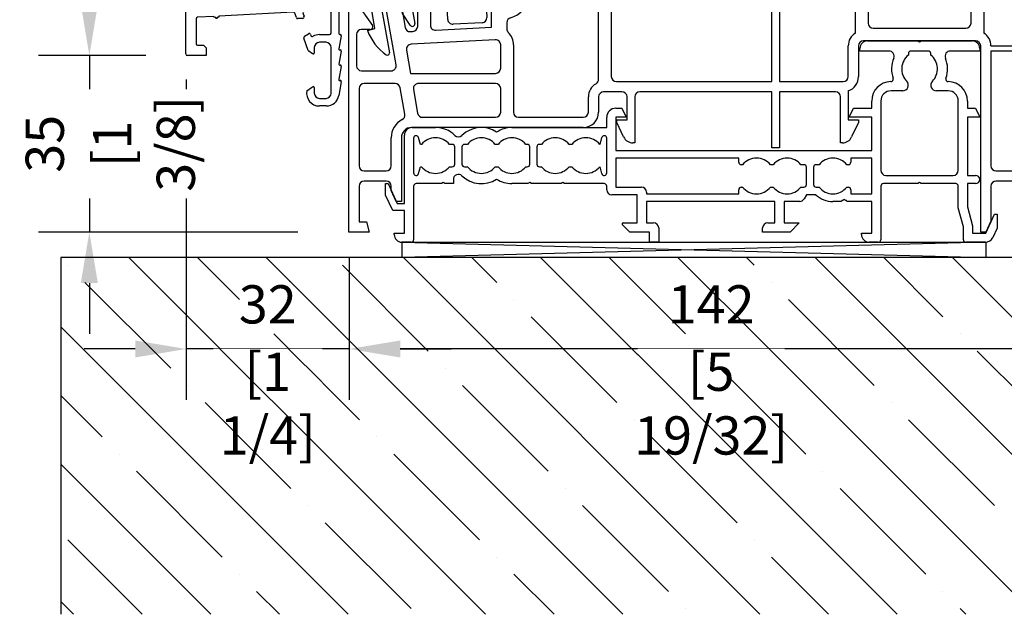
# Model space of a CAD drawing. Units: millimetres. Extents: x 14 to 202, y 2 to 289.
# Drawn here: x 111 to 149, y 65 to 88 of the extents above; entities that cross this region are included whole.
import ezdxf

# ---------------------------------------------------------------- set-up
doc = ezdxf.new("R2010")
doc.units = ezdxf.units.MM
doc.header["$PDMODE"] = 35
for name, color, linetype in [('EN_ALU', 142, 'Continuous'), ('EN_MAß', 14, 'Continuous'), ('EN_PVC', 7, 'Continuous'), ('P1632_936_EINBAUZEICHNUNG__BL56', 7, 'Continuous'), ('P1637_936_EINBAUZEICHNUNG__BL55', 7, 'Continuous'), ('P1639_936_EINBAUZEICHNUNG__BL59', 7, 'Continuous')]:
    doc.layers.add(name, color=color, linetype=linetype)
doc.styles.add('Dim', font='simplex.shx', dxfattribs={"width": 0.65})
doc.dimstyles.new('EN_Bemaßung_02', dxfattribs={"dimtxt": 1.5, "dimasz": 2, "dimexe": 2, "dimexo": 2, "dimgap": 1, "dimtad": 1, "dimdec": 0, "dimdsep": 46, "dimtxsty": 'Dim', "dimcen": 0, "dimdle": 1, "dimclrd": 256, "dimclre": 256, "dimclrt": 142, "dimadec": 1, "dimazin": 0, "dimtfac": 0.7, "dimtdec": 0, "dimtix": 1, "dimtmove": 0, "dimatfit": 3, "dimfxl": 1, "dimtvp": 2, "dimtfill": 1, "dimtolj": 1, "dimtzin": 0, "dimlwd": -1, "dimlwe": -1, "dimarcsym": 0})

# ---------------------------------------------------------------- blocks, each defined once
blk = doc.blocks.new('P1637_936_EINBAUZEICHNUNG__BL55', base_point=(138.45, 96.92))
at = {"layer": 'EN_ALU', "linetype": 'Continuous'}
for p, q in [((173.05, 116.67), (182.9, 116.67)), ((182.9, 116.67), (183.25, 116.47)), ((183.25, 116.47), (183.59, 116.67)), ((183.59, 116.67), (193.55, 116.67)), ((171.55, 114.67), (171.55, 115.17)), ((177.25, 114.67), (171.55, 114.67)), ((181.05, 114.17), (181.05, 113.89)), ((184.95, 114.67), (181.55, 114.67)), ((185.45, 113.89), (185.45, 114.17)), ((195.05, 114.67), (189.25, 114.67)), ((195.05, 115.17), (195.05, 114.67)), ((179.94, 106.87), (177.65, 106.87)), ((188.85, 106.87), (186.55, 106.87)), ((173.85, 103.47), (173.85, 104.87)), ((175.65, 104.87), (175.65, 91.27)), ((190.85, 91.27), (190.85, 104.87)), ((192.65, 104.87), (192.65, 103.47)), ((123.65, 103.47), (124.81, 103.47)), ((124.81, 103.47), (125.65, 101.67)), ((169.45, 101.67), (170.29, 103.47)), ((170.29, 103.47), (173.85, 103.47)), ((192.65, 103.47), (194.21, 103.47)), ((194.21, 103.47), (195.05, 101.67)), ((121.85, 99.67), (121.85, 101.67)), ((125.65, 101.67), (123.65, 101.67)), ((123.65, 101.67), (123.65, 95.17)), ((173.85, 101.67), (169.45, 101.67)), ((173.85, 95.17), (173.85, 101.67)), ((195.05, 101.67), (192.65, 101.67)), ((192.65, 101.67), (192.65, 90.27)), ((83.65, 99.67), (88.25, 99.67)), ((103.25, 99.67), (121.85, 99.67)), ((82.15, 84.77), (82.15, 98.17)), ((83.95, 97.57), (83.95, 90.77)), ((85.29, 96.37), (84.93, 97.7)), ((120.86, 97.7), (120.51, 96.37)), ((121.85, 90.77), (121.85, 97.57)), ((85.53, 96.37), (85.29, 96.37)), ((91.55, 96.37), (90.97, 96.37)), ((92.05, 92.47), (92.05, 95.87)), ((93.45, 95.87), (93.45, 92.47)), ((94.53, 96.37), (93.95, 96.37)), ((100.53, 96.37), (99.97, 96.37)), ((106.25, 96.37), (105.97, 96.37)), ((106.75, 92.47), (106.75, 95.87)), ((108.15, 95.87), (108.15, 92.47)), ((109.03, 96.37), (108.65, 96.37)), ((115.03, 96.37), (114.47, 96.37)), ((120.51, 96.37), (120.47, 96.37)), ((123.65, 95.17), (173.85, 95.17)), ((147.75, 93.67), (123.65, 93.67)), ((123.65, 93.67), (123.65, 87.97)), ((147.75, 92.87), (147.75, 93.67)), ((173.85, 93.67), (169.75, 93.67)), ((169.75, 93.67), (169.75, 92.87)), ((173.85, 86.67), (173.85, 93.67)), ((84.93, 90.64), (85.29, 91.97)), ((85.29, 91.97), (85.53, 91.97)), ((90.97, 91.97), (91.55, 91.97)), ((93.95, 91.97), (94.53, 91.97)), ((99.97, 91.97), (100.53, 91.97)), ((105.97, 91.97), (106.25, 91.97)), ((108.65, 91.97), (109.03, 91.97)), ((114.47, 91.97), (115.03, 91.97)), ((120.47, 91.97), (120.51, 91.97)), ((120.51, 91.97), (120.86, 90.64)), ((148.53, 92.37), (148.25, 92.37)), ((154.53, 92.37), (153.97, 92.37)), ((160.55, 92.37), (159.97, 92.37)), ((161.05, 88.47), (161.05, 91.87)), ((162.45, 91.87), (162.45, 88.47)), ((163.53, 92.37), (162.95, 92.37)), ((169.25, 92.37), (168.97, 92.37)), ((91.75, 89.48), (91.75, 88.67)), ((176.65, 90.27), (189.85, 90.27)), ((192.65, 90.27), (194.25, 90.27)), ((78.45, 88.67), (78.93, 88.67)), ((78.45, 86.39), (78.45, 88.67)), ((78.93, 88.67), (80.75, 84.77)), ((83.95, 88.17), (83.95, 77.67)), ((89.4, 88.67), (84.45, 88.67)), ((89.75, 88.87), (89.4, 88.67)), ((90.09, 88.67), (89.75, 88.87)), ((91.75, 88.67), (90.09, 88.67)), ((106.4, 88.67), (103.25, 88.67)), ((106.75, 88.87), (106.4, 88.67)), ((107.09, 88.67), (106.75, 88.87)), ((112.9, 88.67), (107.09, 88.67)), ((113.25, 88.87), (112.9, 88.67)), ((113.59, 88.67), (113.25, 88.87)), ((121.35, 88.67), (113.59, 88.67)), ((121.85, 87.47), (121.85, 88.17)), ((123.65, 87.97), (128.65, 87.97)), ((129.65, 86.97), (129.65, 86.67)), ((147.75, 86.67), (147.75, 87.47)), ((148.25, 87.97), (148.53, 87.97)), ((153.97, 87.97), (154.53, 87.97)), ((159.97, 87.97), (160.55, 87.97)), ((162.95, 87.97), (163.53, 87.97)), ((168.97, 87.97), (169.25, 87.97)), ((169.75, 87.47), (169.75, 86.67)), ((175.65, 88.17), (175.65, 77.67)), ((182.9, 88.67), (176.15, 88.67)), ((183.25, 88.87), (182.9, 88.67)), ((183.59, 88.67), (183.25, 88.87)), ((190.35, 88.67), (183.59, 88.67)), ((190.85, 83.9), (190.85, 88.17)), ((194.25, 88.67), (192.65, 88.67)), ((192.65, 88.67), (192.65, 84.14)), ((79.86, 83.37), (78.45, 86.39)), ((127.85, 86.47), (122.85, 86.47)), ((127.85, 80.97), (127.85, 86.47)), ((129.65, 86.67), (147.75, 86.67)), ((154.85, 85.17), (129.65, 85.17)), ((129.65, 85.17), (129.65, 80.97)), ((154.85, 80.97), (154.85, 85.17)), ((159.72, 85.17), (156.65, 85.17)), ((156.65, 85.17), (156.65, 80.97)), ((161.05, 86.47), (160.59, 85.67)), ((162.88, 86.47), (161.05, 86.47)), ((167.95, 85.17), (166.25, 85.17)), ((168, 85.37), (167.95, 85.17)), ((168.25, 85.37), (168, 85.37)), ((168.89, 85.37), (168.65, 85.37)), ((168.95, 85.17), (168.89, 85.37)), ((173.85, 85.17), (168.95, 85.17)), ((169.75, 86.67), (173.85, 86.67)), ((173.85, 78.97), (173.85, 85.17)), ((82.15, 83.37), (79.86, 83.37)), ((80.75, 84.77), (82.15, 84.77)), ((82.15, 78.97), (82.15, 83.37)), ((191.85, 80.17), (190.85, 83.9)), ((192.65, 84.14), (193.65, 80.41)), ((196.25, 78.97), (197.97, 82.67)), ((197.97, 82.67), (198.45, 82.67)), ((198.45, 82.67), (198.45, 79.9)), ((126.36, 79.17), (124.91, 80.63)), ((125.05, 80.97), (127.85, 80.97)), ((129.65, 80.97), (131.05, 80.97)), ((132.05, 79.97), (132.05, 77.17)), ((152.45, 79.17), (152.45, 79.97)), ((153.45, 80.97), (154.85, 80.97)), ((156.65, 80.97), (159.65, 80.97)), ((159.65, 80.97), (157.85, 79.17)), ((191.85, 77.67), (191.85, 80.17)), ((193.65, 80.41), (193.65, 78.97)), ((198.45, 79.9), (197.6, 78.09)), ((80.15, 78.97), (82.15, 78.97)), ((80.15, 78.67), (80.15, 78.97)), ((130.25, 79.17), (126.36, 79.17)), ((130.25, 77.17), (130.25, 79.17)), ((157.85, 79.17), (152.45, 79.17)), ((171.85, 78.97), (173.85, 78.97)), ((171.85, 78.67), (171.85, 78.97)), ((193.65, 78.97), (196.25, 78.97)), ((83.45, 77.17), (81.65, 77.17)), ((132.05, 77.17), (130.25, 77.17)), ((175.15, 77.17), (173.35, 77.17)), ((196.15, 77.17), (192.35, 77.17))]:
    blk.add_line(p, q, dxfattribs=at)
for centre, radius, start, end in [((173.05, 115.17), 1.5, 90, 180), ((193.55, 115.17), 1.5, 0, 90), ((177.25, 113.67), 1, 337.3801, 90), ((181.55, 114.17), 0.5, 90, 180), ((184.95, 114.17), 0.5, 0, 90), ((189.25, 113.67), 1, 90, 202.6199), ((183.25, 111.17), 5.5, 157.3801, 199.475), ((183.25, 111.17), 3.5, 128.9448, 224.0792), ((183.25, 111.17), 3.5, 315.9208, 51.0552), ((183.25, 111.17), 5.5, 340.525, 22.6199), ((177.65, 104.87), 3.8, 90.7558, 180), ((177.59, 109.17), 0.5, 270.7558, 19.475), ((179.94, 107.97), 1.1, 270, 44.0792), ((186.55, 107.97), 1.1, 135.9208, 270), ((188.9, 109.17), 0.5, 160.525, 269.2442), ((188.85, 104.87), 3.8, 0, 89.2442), ((177.65, 104.87), 2, 90, 180), ((188.85, 104.87), 2, 0, 90), ((123.65, 101.67), 1.8, 90, 180), ((83.65, 98.17), 1.5, 90, 180), ((88.25, 94.17), 5.5, 46.1869, 90), ((97.25, 94.17), 5.5, 56.9443, 133.8131), ((103.25, 94.17), 5.5, 90, 123.0557), ((84.45, 97.57), 0.5, 15, 180), ((88.25, 94.17), 3.5, 38.9448, 141.0552), ((92.75, 98.86), 1, 226.1869, 313.8131), ((97.25, 94.17), 3.5, 38.9448, 141.0552), ((103.25, 94.17), 3.5, 38.9448, 141.0552), ((111.75, 94.17), 3.5, 38.9448, 141.0552), ((117.75, 94.17), 3.5, 38.9448, 141.0552), ((121.35, 97.57), 0.5, 0, 165), ((91.55, 95.87), 0.5, 0, 90), ((93.95, 95.87), 0.5, 90, 180), ((106.25, 95.87), 0.5, 0, 90), ((108.65, 95.87), 0.5, 90, 180), ((148.25, 92.87), 0.5, 180, 270), ((151.25, 90.17), 3.5, 38.9448, 141.0552), ((157.25, 90.17), 3.5, 38.9448, 141.0552), ((166.25, 90.17), 3.5, 38.9448, 141.0552), ((169.25, 92.87), 0.5, 270, 360), ((88.25, 94.17), 3.5, 218.9448, 321.0552), ((91.55, 92.47), 0.5, 270, 360), ((93.95, 92.47), 0.5, 180, 270), ((97.25, 94.17), 3.5, 218.9448, 321.0552), ((103.25, 94.17), 3.5, 218.9448, 321.0552), ((106.25, 92.47), 0.5, 270, 360), ((108.65, 92.47), 0.5, 180, 270), ((111.75, 94.17), 3.5, 218.9448, 321.0552), ((117.75, 94.17), 3.5, 218.9448, 321.0552), ((160.55, 91.87), 0.5, 0, 90), ((162.95, 91.87), 0.5, 90, 180), ((176.65, 91.27), 1, 180, 270), ((189.85, 91.27), 1, 270, 360), ((84.45, 90.77), 0.5, 180, 345), ((92.75, 89.48), 1, 46.1869, 180), ((97.25, 94.17), 5.5, 226.1869, 303.0557), ((103.25, 94.17), 5.5, 236.9443, 270), ((121.35, 90.77), 0.5, 195, 360), ((194.25, 89.47), 0.8, 270, 90), ((84.45, 88.17), 0.5, 90, 180), ((121.35, 88.17), 0.5, 0, 90), ((122.85, 87.47), 1, 180, 270), ((128.65, 86.97), 1, 0, 90), ((148.25, 87.47), 0.5, 90, 180), ((151.25, 90.17), 3.5, 218.9448, 321.0552), ((157.25, 90.17), 3.5, 218.9448, 321.0552), ((160.55, 88.47), 0.5, 270, 360), ((162.95, 88.47), 0.5, 180, 270), ((166.25, 90.17), 3.5, 218.9448, 321.0552), ((169.25, 87.47), 0.5, 0, 90), ((176.15, 88.17), 0.5, 90, 180), ((190.35, 88.17), 0.5, 0, 90), ((159.72, 86.17), 1, 270, 330), ((166.25, 90.17), 5, 227.7314, 270), ((168.45, 85.37), 0.2, 0, 180), ((125.05, 80.77), 0.2, 90, 225), ((131.05, 79.97), 1, 0, 90), ((153.45, 79.97), 1, 90, 180), ((81.65, 78.67), 1.5, 180, 270), ((83.45, 77.67), 0.5, 270, 360), ((173.35, 78.67), 1.5, 180, 270), ((175.15, 77.67), 0.5, 270, 360), ((192.35, 77.67), 0.5, 180, 270), ((196.15, 78.77), 1.6, 270, 335)]:
    blk.add_arc(centre, radius, start, end, dxfattribs=at)
blk = doc.blocks.new('P1632_936_EINBAUZEICHNUNG__BL56', base_point=(142.25, 111.67))
at = {"layer": 'EN_PVC'}
for p, q in [((153.25, 142.53), (157.75, 144.17)), ((157.75, 144.17), (169.25, 144.17)), ((169.25, 144.17), (169.25, 142.17)), ((197.25, 144.17), (212.25, 144.17)), ((197.25, 142.17), (197.25, 144.17)), ((213.25, 143.17), (213.25, 79.17)), ((153.25, 131.67), (153.25, 142.53)), ((158.19, 141.67), (156.41, 141.02)), ((166.65, 141.67), (158.19, 141.67)), ((169.25, 142.17), (173.15, 142.17)), ((173.15, 142.17), (173.15, 134.17)), ((175.78, 139.6), (176.94, 141.62)), ((178.25, 141.27), (178.25, 133.17)), ((188.25, 133.17), (188.25, 141.27)), ((189.55, 141.62), (190.72, 139.6)), ((193.35, 142.17), (197.25, 142.17)), ((193.35, 134.17), (193.35, 142.17)), ((203.25, 141.67), (200.41, 141.67)), ((203.25, 115.67), (203.25, 141.67)), ((210.25, 141.67), (204.25, 141.67)), ((204.25, 141.67), (204.25, 115.67)), ((155.75, 140.08), (155.75, 137.67)), ((169.65, 140.17), (169.25, 140.17)), ((170.65, 127.67), (170.65, 139.17)), ((176.75, 139.27), (175.97, 139.27)), ((176.75, 133.17), (176.75, 139.27)), ((190.52, 139.27), (189.75, 139.27)), ((189.75, 139.27), (189.75, 133.17)), ((197.25, 139.67), (196.85, 139.67)), ((211.25, 115.67), (211.25, 140.67)), ((195.85, 138.67), (195.85, 118.21)), ((154.25, 131.67), (153.25, 131.67)), ((154.25, 129.67), (154.25, 131.67)), ((160.25, 133.17), (160.25, 129.67)), ((175.15, 132.17), (175.75, 132.17)), ((179.25, 132.17), (182.75, 132.17)), ((182.75, 132.17), (182.83, 131.87)), ((182.83, 131.87), (183.05, 131.87)), ((183.45, 131.87), (183.67, 131.87)), ((183.67, 131.87), (183.75, 132.17)), ((183.75, 132.17), (187.25, 132.17)), ((190.75, 132.17), (191.35, 132.17)), ((106, 127.19), (153.25, 129.67)), ((153.25, 129.67), (154.25, 129.67)), ((181.68, 129.67), (174.15, 129.67)), ((192.35, 129.67), (184.81, 129.67)), ((160.35, 127.67), (170.65, 127.67)), ((173.15, 128.67), (173.15, 120.17)), ((193.35, 120.17), (193.35, 128.67)), ((94.82, 125.17), (94, 125.64)), ((94.22, 126.58), (100.99, 126.93)), ((101.55, 126.43), (100.27, 125.01)), ((100.99, 126.93), (101.55, 126.43)), ((103.34, 124.24), (106, 127.19)), ((153.19, 127.16), (123.69, 125.62)), ((154.25, 108.67), (154.25, 126.16)), ((155.75, 125.67), (155.75, 108.67)), ((170.65, 126.67), (156.75, 126.67)), ((170.65, 118.21), (170.65, 126.67)), ((94.11, 123.49), (94.88, 124.05)), ((95.13, 124.56), (95.12, 124.68)), ((100.28, 124.32), (100.42, 124.18)), ((106.89, 124.44), (105.2, 122.56)), ((119.19, 125.38), (107.58, 124.77)), ((120.25, 109.13), (120.25, 124.38)), ((122.75, 124.62), (122.75, 109.67)), ((71.25, 122.67), (73.68, 122.8)), ((71.25, 79.17), (71.25, 122.67)), ((73.68, 122.8), (75.86, 119.68)), ((80.53, 111.97), (78.65, 122.61)), ((79.02, 123.08), (80.71, 123.16)), ((81.75, 122.34), (82.28, 119.32)), ((84.75, 119.52), (84.75, 122.9)), ((85.22, 123.4), (86.72, 123.48)), ((87.25, 122.98), (87.25, 119.75)), ((99.25, 122.83), (94.43, 122.58)), ((99.25, 119.33), (99.25, 122.83)), ((102.25, 120.25), (102.25, 119.03)), ((72.75, 117.9), (72.75, 111.8)), ((75.45, 118.9), (73.75, 118.9)), ((83.32, 118.49), (83.8, 118.52)), ((88.3, 118.76), (99.25, 119.33)), ((174.15, 119.17), (192.35, 119.17)), ((99.99, 116.87), (83.5, 116)), ((194.25, 116.67), (172.25, 116.67)), ((82.56, 114.83), (83.36, 110.3)), ((101.05, 111.3), (101.05, 115.87)), ((103.55, 115.87), (103.55, 102.67)), ((169.25, 109.67), (169.25, 115.67)), ((171.25, 115.67), (171.25, 109.67)), ((195.25, 79.17), (195.25, 115.67)), ((197.25, 115.67), (203.25, 115.67)), ((203.25, 114.67), (197.25, 114.67)), ((197.25, 114.67), (197.25, 92.17)), ((203.25, 91.17), (203.25, 114.67)), ((204.25, 115.67), (211.25, 115.67)), ((211.25, 114.67), (204.25, 114.67)), ((204.25, 114.67), (204.25, 91.17)), ((211.25, 92.17), (211.25, 114.67)), ((73.75, 110.8), (79.54, 110.8)), ((83.36, 110.3), (100.05, 110.3)), ((80.34, 108.3), (74.25, 108.3)), ((100.05, 108.3), (84.91, 108.3)), ((123.75, 108.67), (154.25, 108.67)), ((155.75, 108.67), (168.25, 108.67)), ((73.25, 107.3), (73.25, 92.17)), ((82.24, 102.29), (81.32, 107.47)), ((83.92, 107.12), (84.74, 102.5)), ((101.05, 102.67), (101.05, 107.3)), ((124.85, 106.67), (121.25, 106.67)), ((154.25, 106.67), (128.35, 106.67)), ((154.25, 95.67), (154.25, 106.67)), ((166.75, 106.67), (155.75, 106.67)), ((155.75, 106.67), (155.75, 95.67)), ((169.25, 106.84), (169.25, 101.17)), ((118.25, 102.67), (118.25, 105.67)), ((120.25, 105.67), (120.25, 102.67)), ((125.85, 101.17), (125.85, 105.67)), ((127.35, 105.67), (127.35, 96.67)), ((167.75, 96.67), (167.75, 105.67)), ((85.72, 101.67), (100.05, 101.67)), ((104.55, 101.67), (117.25, 101.67)), ((123.85, 101.17), (125.85, 101.17)), ((123.85, 100.67), (123.85, 101.17)), ((125.17, 97.82), (123.85, 100.67)), ((169.25, 101.17), (171.25, 101.17)), ((171.25, 100.67), (169.92, 97.82)), ((171.25, 101.17), (171.25, 100.67)), ((117.25, 99.67), (83.55, 99.67)), ((79.55, 92.17), (79.55, 97.67)), ((81.55, 97.67), (81.55, 85.17)), ((127.35, 96.67), (126.99, 96.67)), ((168.11, 96.67), (167.75, 96.67)), ((155.75, 95.67), (154.25, 95.67)), ((74.25, 91.17), (78.55, 91.17)), ((198.25, 91.17), (203.25, 91.17)), ((204.25, 91.17), (210.25, 91.17)), ((78.55, 89.17), (74.25, 89.17)), ((203.25, 89.17), (198.25, 89.17)), ((203.25, 79.17), (203.25, 89.17)), ((210.25, 89.17), (204.75, 89.17)), ((204.75, 89.17), (204.75, 79.17)), ((73.25, 88.17), (73.25, 81.17)), ((79.55, 87.31), (79.55, 88.17)), ((80.55, 85.17), (79.55, 87.31)), ((197.25, 88.17), (197.25, 81.31)), ((211.25, 81.17), (211.25, 88.17)), ((81.55, 85.17), (80.55, 85.17)), ((73.25, 81.17), (74.71, 81.17)), ((74.71, 81.17), (75.25, 79.17)), ((197.25, 81.31), (196.25, 79.17)), ((209.25, 79.17), (209.78, 81.17)), ((209.78, 81.17), (211.25, 81.17)), ((75.25, 79.17), (71.25, 79.17)), ((196.25, 79.17), (195.25, 79.17)), ((204.75, 79.17), (203.25, 79.17)), ((213.25, 79.17), (209.25, 79.17))]:
    blk.add_line(p, q, dxfattribs=at)
for centre, radius, start, end in [((212.25, 143.17), 1, 0, 90), ((166.65, 140.67), 1, 30, 90), ((169.25, 142.17), 2, 210, 270), ((177.55, 141.27), 0.7, 0, 150), ((188.95, 141.27), 0.7, 30, 180), ((197.25, 142.17), 2.5, 270, 334.6231), ((200.41, 140.67), 1, 90, 154.6231), ((210.25, 140.67), 1, 0, 90), ((156.75, 140.08), 1, 110, 180), ((169.65, 139.17), 1, 0, 90), ((175.97, 139.49), 0.223, 150, 270), ((190.52, 139.49), 0.223, 270, 30), ((196.85, 138.67), 1, 90, 180), ((156.75, 137.67), 1, 180, 270), ((156.75, 133.17), 3.5, 0, 90), ((175.15, 134.17), 2, 180, 270), ((191.35, 134.17), 2, 270, 360), ((175.75, 133.17), 1, 270, 360), ((179.25, 133.17), 1, 180, 270), ((183.25, 131.87), 0.2, 180, 360), ((187.25, 133.17), 1, 270, 360), ((190.75, 133.17), 1, 180, 270), ((157.75, 129.67), 2.5, 330, 360), ((174.15, 128.67), 1, 90, 180), ((183.25, 131.87), 2.7, 234.5691, 305.4309), ((192.35, 128.67), 1, 0, 90), ((160.35, 128.17), 0.5, 150, 270), ((94.25, 126.08), 0.5, 93, 240), ((123.75, 124.62), 1, 93, 180), ((153.25, 126.16), 1, 0, 93), ((156.75, 125.67), 1, 90, 180), ((94.52, 124.65), 0.6, 3, 60), ((94.53, 124.53), 0.6, 306, 3), ((100.64, 124.67), 0.5, 138, 224.3322), ((101.85, 125.57), 2, 224.3322, 318), ((107.63, 123.77), 1, 93, 138), ((119.25, 124.38), 1, 0, 93), ((79.04, 122.68), 0.398, 93, 190), ((80.76, 122.17), 1, 10, 93), ((85.25, 122.9), 0.5, 93, 180), ((86.75, 122.98), 0.5, 0, 93), ((94.4, 123.08), 0.5, 126, 273), ((101.85, 125.57), 4.5, 284.6762, 318), ((103.25, 120.25), 1, 104.6762, 180), ((174.15, 120.17), 1, 180, 270), ((192.35, 120.17), 1, 270, 360), ((73.75, 117.9), 1, 90, 180), ((75.45, 119.4), 0.5, 270, 35), ((83.26, 119.49), 1, 190, 273), ((83.75, 119.52), 1, 273, 360), ((88.25, 119.75), 1, 180, 273), ((103.25, 119.03), 1, 180, 224.6746), ((100.05, 115.87), 3.5, 0, 44.6746), ((172.25, 115.67), 3, 122.231, 180), ((194.25, 115.67), 3, 0, 57.769), ((83.55, 115), 1, 93, 190), ((100.05, 115.87), 1, 0, 93), ((172.25, 115.67), 1, 90, 180), ((194.25, 115.67), 1, 0, 90), ((73.75, 111.8), 1, 180, 270), ((79.54, 111.8), 1, 270, 10), ((100.05, 111.3), 1, 270, 360), ((74.25, 107.3), 1, 90, 180), ((80.34, 107.3), 1, 10, 90), ((84.91, 107.3), 1, 90, 190), ((100.05, 107.3), 1, 0, 90), ((121.25, 105.67), 3, 120, 180), ((119.25, 109.13), 1, 300, 360), ((123.75, 109.67), 1, 180, 270), ((168.25, 109.67), 1, 270, 360), ((168.25, 109.67), 3, 289.4712, 360), ((121.25, 105.67), 1, 90, 180), ((124.85, 105.67), 1, 0, 90), ((128.35, 105.67), 1, 90, 180), ((166.75, 105.67), 1, 0, 90), ((85.72, 102.67), 1, 190, 270), ((100.05, 102.67), 1, 270, 360), ((104.55, 102.67), 1, 180, 270), ((117.25, 102.67), 1, 270, 360), ((117.25, 102.67), 3, 270, 360), ((83.55, 97.67), 4, 117.323, 180), ((81.25, 102.11), 1, 297.323, 10), ((83.55, 97.67), 2, 90, 180), ((126.99, 98.67), 2, 205, 270), ((168.11, 98.67), 2, 270, 335), ((74.25, 92.17), 1, 180, 270), ((78.55, 92.17), 1, 270, 360), ((198.25, 92.17), 1, 180, 270), ((210.25, 92.17), 1, 270, 360), ((74.25, 88.17), 1, 90, 180), ((78.55, 88.17), 1, 0, 90), ((198.25, 88.17), 1, 90, 180), ((210.25, 88.17), 1, 0, 90)]:
    blk.add_arc(centre, radius, start, end, dxfattribs=at)
blk = doc.blocks.new('P1639_936_EINBAUZEICHNUNG__BL59', base_point=(68.78, 115.24))
at = {"layer": 'EN_ALU'}
for p, q in [((39.52, 123.71), (94.15, 126.57)), ((94.15, 126.57), (94.36, 122.58)), ((89.98, 123.85), (84.12, 123.54)), ((39.24, 114.1), (39.24, 123.41)), ((60.32, 122.3), (45.75, 121.53)), ((60.93, 121.24), (60.62, 122.1)), ((62.25, 122.01), (62.44, 121.49)), ((67.22, 122.66), (62.51, 122.41)), ((67.75, 118.2), (67.75, 122.16)), ((69.25, 122.29), (69.25, 118.1)), ((75.65, 123.1), (69.72, 122.79)), ((76.35, 119.13), (75.65, 123.1)), ((77.72, 122.65), (79.19, 114.32)), ((81.55, 123.41), (78.19, 123.23)), ((81.79, 122.02), (81.55, 123.41)), ((83.27, 119.74), (81.79, 122.02)), ((83.66, 122.96), (84.16, 120.09)), ((90.64, 120.88), (90.51, 123.38)), ((94.36, 122.58), (97.95, 122.77)), ((98.27, 122.48), (98.33, 121.28)), ((41.24, 121.01), (41.24, 116.1)), ((44.75, 121.48), (41.52, 121.31)), ((44.8, 121.28), (44.75, 121.48)), ((45.05, 121.3), (44.8, 121.28)), ((45.69, 121.33), (45.45, 121.32)), ((45.75, 121.53), (45.69, 121.33)), ((62.17, 121.09), (61.23, 121.04)), ((97.38, 120.23), (91.69, 119.93)), ((62.52, 117.57), (63.29, 118.07)), ((63.74, 117.92), (63.8, 117.74)), ((65.45, 117.9), (67.45, 117.9)), ((69.45, 117.9), (69.55, 117.9)), ((74.89, 118.74), (76.35, 119.13)), ((63.28, 114.8), (62.4, 117.21)), ((66.75, 116.4), (65.45, 116.4)), ((69.74, 117.66), (69.25, 115.14)), ((41.54, 115.8), (42.74, 115.8)), ((42.74, 115.8), (43.24, 115.3)), ((43.24, 115.3), (43.24, 113.8)), ((64.13, 114.13), (63.39, 114.66)), ((64.45, 115.4), (64.45, 114.3)), ((67.75, 106.4), (67.75, 115.4)), ((69.74, 114.66), (69.25, 112.1)), ((69.45, 114.9), (69.55, 114.9)), ((43.24, 113.8), (39.54, 113.8)), ((69.74, 111.66), (69.25, 109.14)), ((69.45, 111.9), (69.55, 111.9)), ((69.74, 108.66), (69.27, 105.96)), ((69.45, 108.9), (69.55, 108.9)), ((62.99, 106.86), (64.13, 107.66)), ((64.45, 107.5), (64.45, 106.4)), ((65.45, 105.4), (66.75, 105.4)), ((66.81, 103.9), (65.45, 103.9))]:
    blk.add_line(p, q, dxfattribs=at)
for centre, radius, start, end in [((39.54, 123.41), 0.3, 93, 180), ((90.01, 123.35), 0.5, 3, 93), ((60.34, 122), 0.3, 20, 93), ((62.53, 122.11), 0.3, 93, 200), ((67.25, 122.16), 0.5, 0, 93), ((69.75, 122.29), 0.5, 93, 180), ((78.21, 122.73), 0.5, 93, 190), ((84.15, 123.04), 0.5, 93, 190), ((97.97, 122.47), 0.3, 3, 93), ((41.54, 121.01), 0.3, 93, 180), ((45.25, 121.31), 0.2, 183, 3), ((61.21, 121.34), 0.3, 200, 273), ((62.15, 121.39), 0.3, 273, 20), ((83.68, 120), 0.488, 213, 10), ((91.64, 120.93), 1, 183, 273), ((97.33, 121.23), 1, 273, 3), ((63.45, 117.82), 0.3, 20, 123), ((65.45, 115.4), 2.5, 90, 119.1369), ((67.45, 118.2), 0.3, 270, 360), ((69.45, 118.1), 0.2, 180, 270), ((69.55, 117.7), 0.2, 348.9541, 90), ((84.31, 122.11), 10, 199.7015, 234.9603), ((41.54, 116.1), 0.3, 180, 270), ((62.68, 117.31), 0.3, 123, 200), ((64.08, 117.84), 0.3, 200, 299.1369), ((65.45, 115.4), 1, 90, 180), ((66.75, 115.4), 1, 0, 90), ((39.54, 114.1), 0.3, 180, 270), ((63.56, 114.9), 0.3, 200, 235), ((64.25, 114.3), 0.2, 235, 360), ((69.45, 115.1), 0.2, 168.9541, 270), ((69.55, 114.7), 0.2, 349.0355, 90), ((78.8, 114.25), 0.4, 234.9603, 10), ((69.45, 112.1), 0.2, 180, 270), ((69.55, 111.7), 0.2, 348.9541, 90), ((69.45, 109.1), 0.2, 168.9541, 270), ((69.55, 108.7), 0.2, 350, 90), ((65.45, 106.4), 2.5, 169.2958, 270), ((64.25, 107.5), 0.2, 0, 125), ((65.45, 106.4), 1, 180, 270), ((66.75, 106.4), 1, 270, 360), ((66.81, 106.4), 2.5, 270, 350)]:
    blk.add_arc(centre, radius, start, end, dxfattribs=at)
blk = doc.blocks.new('*D64')
at = {"layer": 'Defpoints', "color": 0, "ltscale": 0.1, "transparency": 16777216}
for p in [(153.804, 79.863), (167.002, 79.863), (148.586, 78.863)]:
    blk.add_point(p, dxfattribs=at)
at = {"layer": 'EN_MAß', "ltscale": 0.1, "transparency": 16777216}
for p, q in [((167.002, 81.863), (167.002, 83.863)), ((155.804, 79.863), (169.002, 79.863)), ((167.002, 78.863), (167.002, 79.863)), ((150.586, 78.863), (169.002, 78.863)), ((167.002, 76.863), (167.002, 74.863))]:
    blk.add_line(p, q, dxfattribs=at)
for points in [[(166.669, 81.863), (167.335, 81.863), (167.002, 79.863)], [(166.669, 76.863), (167.335, 76.863), (167.002, 78.863)]]:
    blk.add_solid(points, dxfattribs=at)
at = {"layer": 'EN_MAß', "color": 142, "ltscale": 0.1, "transparency": 16777216, "char_height": 1.5, "attachment_point": 5, "rotation": 90, "style": 'Dim', "bg_fill": 3, "box_fill_scale": 1.1, "bg_fill_color": 256, "bg_fill_true_color": 13158600, "bg_fill_transparency": 0}
for s, insert in [('\\A1;[3/16]', (169.145, 79.363)), ('\\A1;5', (165.252, 79.363))]:
    blk.add_mtext(s, dxfattribs=dict(at, insert=insert))
blk = doc.blocks.new('*D66')
at = {"layer": 'Defpoints', "color": 0, "ltscale": 0.1, "transparency": 16777216}
for p in [(123.605, 80.863), (152.005, 80.863), (123.605, 75.275)]:
    blk.add_point(p, dxfattribs=at)
at = {"layer": 'EN_MAß', "ltscale": 0.1, "transparency": 16777216}
for p, q in [((123.605, 78.863), (123.605, 73.275)), ((152.005, 78.863), (152.005, 73.275)), ((150.005, 75.275), (125.605, 75.275))]:
    blk.add_line(p, q, dxfattribs=at)
for points in [[(125.605, 75.608), (125.605, 74.941), (123.605, 75.275)], [(150.005, 75.608), (150.005, 74.941), (152.005, 75.275)]]:
    blk.add_solid(points, dxfattribs=at)
at = {"layer": 'EN_MAß', "color": 142, "ltscale": 0.1, "transparency": 16777216, "insert": (137.805, 77.025), "char_height": 1.5, "attachment_point": 5, "style": 'Dim', "bg_fill": 3, "box_fill_scale": 1.1, "bg_fill_color": 256, "bg_fill_true_color": 13158600, "bg_fill_transparency": 0}
blk.add_mtext('\\A1;142', dxfattribs=at)
at = {"layer": 'EN_MAß', "color": 142, "ltscale": 0.1, "transparency": 16777216, "insert": (137.805, 73.132), "char_height": 1.5, "attachment_point": 5, "style": 'Dim', "bg_fill": 3, "box_fill_scale": 1.1, "bg_fill_color": 256, "bg_fill_true_color": 13158600, "bg_fill_transparency": 0}
blk.add_mtext('\\A1;[5 19/32]', dxfattribs=at)
blk = doc.blocks.new('*D67')
at = {"layer": 'Defpoints', "color": 0, "ltscale": 0.1, "transparency": 16777216}
for p in [(117.203, 87.848), (123.605, 80.863), (117.203, 75.275)]:
    blk.add_point(p, dxfattribs=at)
at = {"layer": 'EN_MAß', "ltscale": 0.1, "transparency": 16777216}
for p, q in [((117.203, 85.848), (117.203, 73.275)), ((123.605, 78.863), (123.605, 73.275)), ((115.203, 75.275), (113.203, 75.275)), ((123.605, 75.275), (117.203, 75.275)), ((125.605, 75.275), (127.605, 75.275))]:
    blk.add_line(p, q, dxfattribs=at)
for points in [[(115.203, 75.608), (115.203, 74.941), (117.203, 75.275)], [(125.605, 75.608), (125.605, 74.941), (123.605, 75.275)]]:
    blk.add_solid(points, dxfattribs=at)
at = {"layer": 'EN_MAß', "color": 142, "ltscale": 0.1, "transparency": 16777216, "insert": (120.404, 77.025), "char_height": 1.5, "attachment_point": 5, "style": 'Dim', "bg_fill": 3, "box_fill_scale": 1.1, "bg_fill_color": 256, "bg_fill_true_color": 13158600, "bg_fill_transparency": 0}
blk.add_mtext('\\A1;32', dxfattribs=at)
at = {"layer": 'EN_MAß', "color": 142, "ltscale": 0.1, "transparency": 16777216, "insert": (120.404, 73.132), "char_height": 1.5, "attachment_point": 5, "style": 'Dim', "bg_fill": 3, "box_fill_scale": 1.1, "bg_fill_color": 256, "bg_fill_true_color": 13158600, "bg_fill_transparency": 0}
blk.add_mtext('\\A1;[1 1/4]', dxfattribs=at)
blk = doc.blocks.new('*D68')
at = {"layer": 'Defpoints', "color": 0, "ltscale": 0.1, "transparency": 16777216}
for p in [(117.617, 86.788), (113.401, 79.863), (123.588, 79.863)]:
    blk.add_point(p, dxfattribs=at)
at = {"layer": 'EN_MAß', "ltscale": 0.1, "transparency": 16777216}
for p, q in [((113.401, 88.788), (113.401, 90.788)), ((115.617, 86.788), (111.401, 86.788)), ((113.401, 86.788), (113.401, 79.863)), ((121.588, 79.863), (111.401, 79.863)), ((113.401, 77.863), (113.401, 75.863))]:
    blk.add_line(p, q, dxfattribs=at)
for points in [[(113.068, 88.788), (113.735, 88.788), (113.401, 86.788)], [(113.068, 77.863), (113.735, 77.863), (113.401, 79.863)]]:
    blk.add_solid(points, dxfattribs=at)
at = {"layer": 'EN_MAß', "color": 142, "ltscale": 0.1, "transparency": 16777216, "insert": (111.651, 83.325), "char_height": 1.5, "attachment_point": 5, "rotation": 90, "style": 'Dim', "bg_fill": 3, "box_fill_scale": 1.1, "bg_fill_color": 256, "bg_fill_true_color": 13158600, "bg_fill_transparency": 0}
blk.add_mtext('\\A1;35', dxfattribs=at)
at = {"layer": 'EN_MAß', "color": 142, "ltscale": 0.1, "transparency": 16777216, "insert": (115.544, 83.325), "char_height": 1.5, "attachment_point": 5, "rotation": 90, "style": 'Dim', "bg_fill": 3, "box_fill_scale": 1.1, "bg_fill_color": 256, "bg_fill_true_color": 13158600, "bg_fill_transparency": 0}
blk.add_mtext('\\A1;[1 3/8]', dxfattribs=at)

msp = doc.modelspace()

# ---------------------------------------------------------------- linework, layer by layer
at = {"ltscale": 0.1}
for p, q in [((148.586, 79.463), (125.685, 78.863)), ((125.685, 79.463), (148.586, 78.863))]:
    msp.add_line(p, q, dxfattribs=at)
for p, q in [((118.618, 67.112), (115.25, 70.48)), ((142.191, 70.48), (142.191, 70.48)), ((132.088, 69.806), (132.088, 69.806)), ((146.232, 66.438), (142.865, 69.806)), ((121.986, 69.133), (121.986, 69.133)), ((136.13, 65.765), (132.762, 69.133)), ((126.027, 65.091), (122.659, 68.459)), ((115.477, 64.865), (112.556, 67.786)), ((139.497, 67.786), (139.497, 67.786)), ((129.394, 67.112), (129.394, 67.112)), ((142.417, 64.865), (140.171, 67.112)), ((119.292, 66.438), (119.292, 66.438)), ((131.641, 64.865), (130.068, 66.438)), ((120.865, 64.865), (119.965, 65.765)), ((146.906, 65.765), (146.906, 65.765)), ((112.783, 64.865), (112.279, 65.369)), ((136.803, 65.091), (136.803, 65.091)), ((147.806, 64.865), (147.579, 65.091))]:
    msp.add_line(p, q)
msp.add_lwpolyline([(125.685, 79.463), (148.586, 79.463), (148.586, 78.863), (125.685, 78.863)], close=True, dxfattribs=at)

# ---------------------------------------------------------------- block references
at = {"layer": 'P1632_936_EINBAUZEICHNUNG__BL56', "xscale": 0.2000000031700202, "yscale": 0.2000000031700202, "zscale": 0.2000000031700202}
msp.add_blockref('P1632_936_EINBAUZEICHNUNG__BL56', (137.788, 86.363), dxfattribs=at)
at = {"layer": 'P1637_936_EINBAUZEICHNUNG__BL55', "xscale": 0.2000000031700202, "yscale": 0.2000000031700202, "zscale": 0.2000000031700202}
msp.add_blockref('P1637_936_EINBAUZEICHNUNG__BL55', (137.028, 83.413), dxfattribs=at)
at = {"layer": 'P1639_936_EINBAUZEICHNUNG__BL59', "xscale": 0.2000000031700202, "yscale": 0.2000000031700202, "zscale": 0.2000000031700202}
msp.add_blockref('P1639_936_EINBAUZEICHNUNG__BL59', (123.096, 87.076), dxfattribs=at)

# ---------------------------------------------------------------- next in the draw order: dimensions: what is measured, and where the dimension line sits
at = {"layer": 'EN_MAß', "ltscale": 0.1}
dim = msp.add_linear_dim(base=(167.002, 79.863), p1=(148.586, 78.863), p2=(153.804, 79.863), angle=90, dimstyle='EN_Bemaßung_02', override={"dimscale": 1, "dimlfac": 5, "dimpost": '\\X', "dimtix": 1, "dimtofl": 1, "dimtmove": 0, "dimatfit": 3}, dxfattribs=at)
dim.commit()
dim.dimension.update_dxf_attribs({"geometry": '*D64', "text_midpoint": (167.002, 79.363)})

# ---------------------------------------------------------------- next in the draw order: dimensions: what is measured, and where the dimension line sits
dim = msp.add_linear_dim(base=(123.605, 75.275), p1=(152.005, 80.863), p2=(123.605, 80.863), dimstyle='EN_Bemaßung_02', override={"dimscale": 1, "dimlfac": 5, "dimpost": '\\X', "dimtix": 1, "dimtofl": 1, "dimtmove": 0, "dimatfit": 3}, dxfattribs=at)
dim.commit()
dim.dimension.update_dxf_attribs({"geometry": '*D66', "text_midpoint": (137.805, 75.275)})

# ---------------------------------------------------------------- next in the draw order: linework, layer by layer
for p, q in [((129.394, 77.888), (128.42, 78.863)), ((145.112, 64.865), (131.114, 78.863)), ((136.803, 75.868), (133.808, 78.863)), ((150.5, 64.865), (136.502, 78.863)), ((139.497, 78.562), (139.196, 78.863)), ((155.888, 64.865), (141.89, 78.863)), ((146.906, 76.541), (144.584, 78.863)), ((161.276, 64.865), (147.278, 78.863)), ((140.171, 77.888), (140.171, 77.888)), ((130.068, 77.215), (130.068, 77.215)), ((144.212, 73.847), (140.844, 77.215)), ((134.109, 73.174), (130.741, 76.541)), ((147.579, 75.868), (147.579, 75.868)), ((137.477, 75.194), (137.477, 75.194)), ((151.62, 71.827), (148.253, 75.194)), ((141.518, 71.153), (138.15, 74.521)), ((131.415, 70.48), (128.047, 73.847)), ((144.885, 73.174), (144.885, 73.174)), ((134.782, 72.5), (134.782, 72.5)), ((148.926, 69.133), (145.559, 72.5)), ((138.824, 68.459), (135.456, 71.827))]:
    msp.add_line(p, q)

# ---------------------------------------------------------------- next in the draw order: dimensions: what is measured, and where the dimension line sits
dim = msp.add_linear_dim(base=(117.203, 75.275), p1=(123.605, 80.863), p2=(117.203, 87.848), dimstyle='EN_Bemaßung_02', override={"dimscale": 1, "dimlfac": 5, "dimpost": '\\X', "dimtix": 1, "dimtofl": 1, "dimtmove": 0, "dimatfit": 3}, dxfattribs=at)
dim.commit()
dim.dimension.update_dxf_attribs({"geometry": '*D67', "text_midpoint": (120.404, 75.275)})

# ---------------------------------------------------------------- next in the draw order: linework, layer by layer
for p, q in [((139.723, 64.865), (125.726, 78.863)), ((127.374, 74.521), (127.374, 74.521)), ((117.271, 73.847), (117.271, 73.847)), ((113.903, 71.827), (112.279, 73.451)), ((121.312, 69.806), (117.944, 73.174)), ((124.68, 71.827), (124.68, 71.827)), ((114.577, 71.153), (114.577, 71.153)), ((128.721, 67.786), (125.353, 71.153)), ((118.171, 64.865), (112.279, 70.757))]:
    msp.add_line(p, q)

# ---------------------------------------------------------------- next in the draw order: dimensions: what is measured, and where the dimension line sits
dim = msp.add_linear_dim(base=(113.401, 79.863), p1=(117.617, 86.788), p2=(123.588, 79.863), angle=90, dimstyle='EN_Bemaßung_02', override={"dimscale": 1, "dimlfac": 5, "dimpost": '\\X', "dimtix": 1, "dimtofl": 1, "dimtmove": 0, "dimatfit": 3}, dxfattribs=at)
dim.commit()
dim.dimension.update_dxf_attribs({"geometry": '*D68', "text_midpoint": (113.401, 83.325)})

# ---------------------------------------------------------------- next in the draw order: linework, layer by layer
for p, q in [((128.947, 64.865), (114.95, 78.863)), ((119.292, 77.215), (117.644, 78.863)), ((134.335, 64.865), (120.338, 78.863)), ((112.556, 78.562), (112.556, 78.562)), ((126.7, 75.194), (123.333, 78.562)), ((116.597, 74.521), (113.23, 77.888)), ((119.965, 76.541), (119.965, 76.541)), ((123.559, 64.865), (112.279, 76.145)), ((124.006, 72.5), (120.639, 75.868))]:
    msp.add_line(p, q)
msp.add_lwpolyline([(175.473, 64.865), (175.473, 78.863), (112.279, 78.863), (112.279, 64.865)])

doc.saveas('drawing.dxf')
